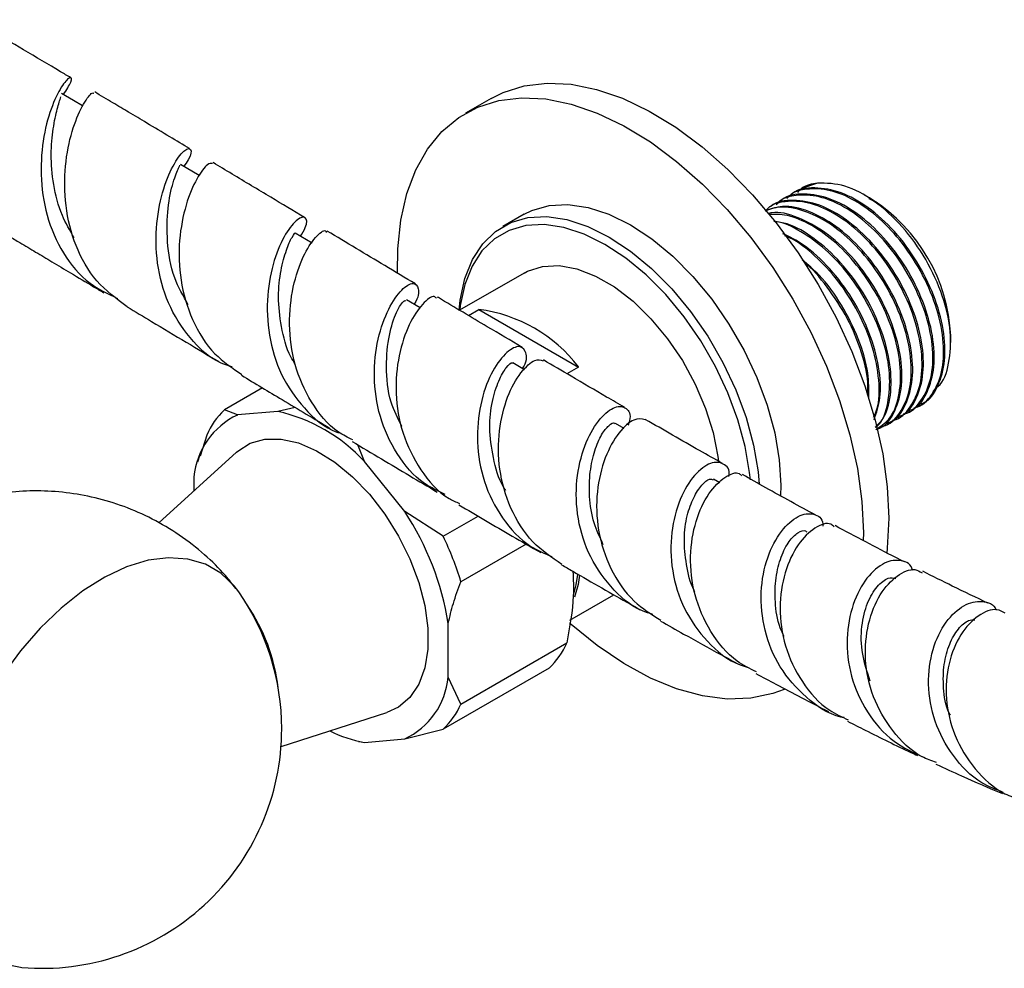
# Model space of a CAD drawing. Units: millimetres. Extents: x 5 to 995, y 5 to 995.
# Drawn here: x 861 to 877, y 728 to 744 of the extents above; entities that cross this region are included whole.
import ezdxf

# ---------------------------------------------------------------- set-up
doc = ezdxf.new("R2010")
doc.units = ezdxf.units.MM

msp = doc.modelspace()

# ---------------------------------------------------------------- linework, layer by layer
at = {"color": 7, "linetype": 'Continuous', "lineweight": 25}
for p, q in [((868.734, 742.472), (868.31, 742.227)), ((863.866, 741.183), (863.551, 741.372)), ((874.184, 741.06), (873.919, 740.971)), ((873.576, 740.772), (873.553, 740.76)), ((873.755, 740.876), (873.733, 740.863)), ((875.046, 740.813), (874.969, 740.857)), ((875.04, 740.803), (875.18, 740.728)), ((875.05, 740.811), (875.046, 740.813)), ((875.18, 740.728), (875.046, 740.805)), ((875.091, 740.787), (875.05, 740.811)), ((873.396, 740.669), (873.374, 740.656)), ((869.285, 740.539), (868.932, 740.334)), ((865.747, 740.057), (865.468, 740.224)), ((869.286, 739.557), (868.21, 738.936)), ((867.551, 738.974), (867.321, 739.112)), ((868.358, 738.849), (868.532, 738.949)), ((868.532, 738.949), (870.194, 737.989)), ((876.406, 738.4), (876.406, 738.509)), ((869.293, 737.943), (869.101, 738.056)), ((870.194, 737.989), (870, 737.877)), ((864.922, 737.64), (864.284, 737.272)), ((865.464, 737.315), (865.175, 737.248)), ((875.883, 737.347), (875.905, 737.36)), ((864.501, 737.188), (864.284, 737.272)), ((865.175, 737.248), (864.501, 737.188)), ((875.523, 737.14), (875.546, 737.153)), ((875.703, 737.243), (875.725, 737.256)), ((870.957, 736.964), (870.813, 737.048)), ((875.344, 737.036), (875.366, 737.049)), ((863.989, 736.852), (863.882, 736.503)), ((866.622, 736.413), (866.512, 736.689)), ((864.486, 736.566), (863.189, 735.387)), ((863.867, 736.504), (863.835, 736.399)), ((867.296, 735.575), (866.622, 736.413)), ((863.777, 736.158), (863.777, 735.922)), ((872.552, 736.058), (872.449, 736.116)), ((873.57, 736.015), (873.565, 735.836)), ((867.937, 735.164), (867.296, 735.575)), ((867.937, 735.164), (868.519, 735.5)), ((874.949, 735.219), (874.947, 735.092)), ((869.32, 735.031), (868.232, 734.403)), ((870.052, 733.765), (870.785, 734.188)), ((868.02, 732.811), (868.02, 733.709)), ((868.232, 732.362), (870, 733.382)), ((869.704, 732.962), (867.937, 731.942)), ((868.232, 732.362), (868.02, 732.811)), ((865.23, 731.656), (866.995, 732.22)), ((867.296, 731.781), (867.937, 731.942)), ((866.524, 731.74), (866.567, 731.73)), ((866.568, 731.734), (866.622, 731.721)), ((866.622, 731.721), (867.296, 731.781))]:
    msp.add_line(p, q, dxfattribs=at)
at = {"color": 7, "linetype": 'Continuous', "lineweight": 25, "flags": 128}
for points in [[(868.734, 742.472), (868.937, 742.573), (869.289, 742.683), (869.669, 742.729), (870.073, 742.709), (870.496, 742.623), (870.931, 742.474), (871.373, 742.262), (871.817, 741.991), (872.257, 741.665), (872.686, 741.286), (873.1, 740.861), (873.493, 740.395), (873.859, 739.894), (874.195, 739.365), (874.495, 738.814), (874.756, 738.248), (874.974, 737.676), (875.147, 737.104), (875.272, 736.539), (875.348, 735.99), (875.373, 735.464)], [(861.919, 742.347), (861.766, 742.438), (861.566, 742.557)], [(867.173, 739.553), (867.177, 739.962), (867.228, 740.442), (867.328, 740.884), (867.478, 741.28), (867.674, 741.627), (867.914, 741.92), (868.195, 742.155), (868.513, 742.328), (868.865, 742.438), (869.245, 742.484), (869.649, 742.464), (870.071, 742.378), (870.506, 742.229), (870.949, 742.017), (871.393, 741.746), (871.832, 741.42), (872.262, 741.041), (872.676, 740.617), (873.068, 740.151), (873.435, 739.65), (873.77, 739.12), (874.071, 738.569), (874.332, 738.003), (874.55, 737.431), (874.723, 736.859), (874.848, 736.294), (874.924, 735.746), (874.949, 735.219), (874.949, 735.219)], [(869.285, 740.539), (869.416, 740.604), (869.703, 740.686), (870.017, 740.703), (870.353, 740.654), (870.703, 740.54), (871.06, 740.363), (871.417, 740.127), (871.767, 739.837), (872.103, 739.499), (872.417, 739.119), (872.704, 738.706), (872.957, 738.267), (873.172, 737.812), (873.343, 737.35), (873.469, 736.89), (873.545, 736.442), (873.57, 736.015)], [(868.204, 738.933), (868.222, 739.107), (868.298, 739.467), (868.423, 739.782), (868.595, 740.046), (868.809, 740.253), (869.063, 740.4), (869.349, 740.482), (869.664, 740.499), (869.999, 740.45), (870.349, 740.335), (870.706, 740.159), (871.064, 739.923), (871.414, 739.633), (871.749, 739.295), (872.064, 738.915), (872.35, 738.502), (872.604, 738.063), (872.818, 737.608), (872.99, 737.146), (873.115, 736.686), (873.191, 736.238), (873.209, 736.036)], [(873.062, 736.108), (873.05, 736.226), (872.976, 736.662), (872.855, 737.108), (872.688, 737.557), (872.479, 738), (872.233, 738.426), (871.955, 738.828), (871.649, 739.197), (871.323, 739.525), (870.983, 739.807), (870.636, 740.036), (870.289, 740.208), (869.948, 740.319), (869.622, 740.367), (869.317, 740.35), (869.038, 740.27), (868.792, 740.128), (868.583, 739.927), (868.417, 739.67), (868.295, 739.364), (868.221, 739.014), (868.212, 738.938)], [(869.286, 739.557), (869.343, 739.588), (869.591, 739.668), (869.869, 739.681), (870.167, 739.627), (870.478, 739.507), (870.793, 739.325), (871.104, 739.086), (871.403, 738.795), (871.68, 738.462), (871.929, 738.095), (872.142, 737.704), (872.315, 737.299), (872.441, 736.893), (872.519, 736.495), (872.528, 736.418)], [(864.486, 736.566), (864.507, 736.585), (864.717, 736.717), (864.961, 736.784), (865.232, 736.785), (865.522, 736.721), (865.823, 736.591), (866.126, 736.402), (866.422, 736.157), (866.704, 735.864), (866.962, 735.531), (867.189, 735.168), (867.38, 734.785), (867.528, 734.394), (867.629, 734.006), (867.68, 733.631), (867.68, 733.281), (867.629, 732.965), (867.528, 732.693), (867.38, 732.473), (867.189, 732.31), (866.995, 732.22)], [(875.373, 735.464), (875.348, 734.967), (875.338, 734.883)], [(864.525, 734.234), (864.447, 734.336), (864.226, 734.547), (863.967, 734.698), (863.674, 734.784), (863.353, 734.806), (863.01, 734.762), (862.653, 734.653), (862.287, 734.481), (861.92, 734.25), (861.559, 733.964), (861.211, 733.628), (860.882, 733.249), (860.578, 732.834)], [(870.118, 734.199), (870.157, 734.354), (870.184, 734.528)], [(870.211, 734.515), (870.187, 734.359), (870.13, 734.145)], [(873.625, 732.608), (873.435, 732.537), (873.068, 732.459), (872.676, 732.446), (872.262, 732.499), (871.832, 732.617), (871.393, 732.797), (870.949, 733.039), (870.506, 733.338), (870.071, 733.691), (870.043, 733.716)], [(860.578, 728.033), (860.882, 727.968), (860.906, 727.966)]]:
    msp.add_lwpolyline(points, dxfattribs=at)
at = {"color": 7, "linetype": 'Continuous', "lineweight": 25}
for centre, radius, start, end in [((873.55, 738.379), 2.859, 2.6058, 57.3888), ((868.217, 736.485), 2.484, 37.2743, 82.7311), ((865.048, 736.034), 1.277, 115.3756, 174.4231), ((865.193, 736.32), 1.316, 133.6515, 156.1472), ((864.544, 734.485), 2.834, 42.8523, 77.153), ((863.259, 732.935), 4.824, 9.2335, 33.1779), ((863.214, 732.894), 5.24, 16.7391, 25.6722), ((861.242, 731.951), 3.999, 0, 34.8265), ((862.091, 732.268), 3.113, 6.7479, 34.248), ((868.796, 733.914), 1.316, 313.6515, 336.1472), ((866.749, 732.935), 1.277, 295.3756, 354.4231), ((867.028, 732.894), 1.316, 313.6515, 336.1472), ((861.242, 731.951), 3.999, 265.1789, 0), ((866.997, 733.787), 2.1, 242.98, 259.7164)]:
    msp.add_arc(centre, radius, start, end, dxfattribs=at)
for points, knots in [([(861.721, 742.818), (861.664, 742.851), (861.404, 743.006), (860.948, 743.277), (860.459, 743.566), (860.174, 743.734), (860.084, 743.787)], [0, 0, 0, 0, 0.105278, 0.483253, 0.837898, 1, 1, 1, 1]), ([(861.6, 742.537), (861.649, 742.615), (861.755, 742.783), (861.72, 742.851), (861.591, 742.725), (861.409, 742.382), (861.256, 741.855), (861.203, 741.206), (861.297, 740.514), (861.573, 739.875), (861.981, 739.38), (862.341, 739.21), (862.499, 739.135)], [0, 0, 0, 0, 0.090011, 0.193828, 0.297551, 0.401394, 0.504826, 0.608263, 0.712069, 0.815718, 0.91933, 1, 1, 1, 1]), ([(862.66, 738.996), (862.481, 739.129), (862.122, 739.396), (861.781, 740.005), (861.615, 740.683), (861.613, 741.359), (861.734, 741.947), (861.912, 742.365), (862.068, 742.58), (862.097, 742.564), (862.108, 742.558)], [0, 0, 0, 0, 0.12973, 0.259903, 0.389876, 0.519669, 0.65007, 0.780629, 0.911022, 1, 1, 1, 1]), ([(863.705, 741.634), (863.595, 741.7), (863.357, 741.842), (863.017, 742.045), (862.7, 742.234), (862.411, 742.407), (862.222, 742.52), (862.12, 742.58)], [0, 0, 0, 0, 0.21171, 0.455519, 0.645489, 0.81052, 1, 1, 1, 1]), ([(861.778, 740.144), (861.707, 740.267), (861.545, 740.547), (861.421, 741.037), (861.381, 741.545), (861.422, 741.979), (861.499, 742.323), (861.537, 742.44), (861.555, 742.498)], [0, 0, 0, 0, 0.136035, 0.308911, 0.481467, 0.65409, 0.82709, 1, 1, 1, 1]), ([(864.414, 737.99), (864.353, 738.009), (864.076, 738.097), (863.689, 738.462), (863.321, 739.042), (863.142, 739.723), (863.136, 740.4), (863.262, 740.989), (863.452, 741.417), (863.639, 741.643), (863.735, 741.644), (863.735, 741.519), (863.634, 741.375), (863.607, 741.338)], [0, 0, 0, 0, 0.029572, 0.133816, 0.23766, 0.341546, 0.445578, 0.549185, 0.652705, 0.756536, 0.860181, 0.963779, 1, 1, 1, 1]), ([(865.623, 740.484), (865.436, 740.596), (865.035, 740.836), (864.525, 741.143), (864.201, 741.337), (864.095, 741.401)], [0, 0, 0, 0, 0.371597, 0.79449, 1, 1, 1, 1]), ([(863.682, 739.029), (863.598, 739.175), (863.407, 739.508), (863.319, 740.091), (863.332, 740.657), (863.427, 741.095), (863.531, 741.336), (863.539, 741.351), (863.543, 741.358)], [0, 0, 0, 0, 0.140618, 0.319343, 0.498271, 0.676944, 0.85606, 1, 1, 1, 1]), ([(864.087, 741.385), (864.063, 741.389), (864.01, 741.398), (863.822, 741.157), (863.635, 740.718), (863.515, 740.117), (863.532, 739.437), (863.727, 738.768), (864.074, 738.201), (864.419, 737.969), (864.578, 737.863)], [0, 0, 0, 0, 0.107355, 0.23802, 0.368698, 0.499382, 0.629372, 0.759207, 0.88925, 1, 1, 1, 1]), ([(875.791, 737.309), (875.798, 737.309), (875.927, 737.326), (876.105, 737.521), (876.276, 737.883), (876.304, 738.384), (876.196, 738.947), (875.956, 739.527), (875.619, 740.053), (875.223, 740.48), (874.805, 740.785), (874.384, 740.96), (874.027, 740.973), (873.782, 740.917), (873.695, 740.825), (873.672, 740.8)], [0, 0, 0, 0, 0.005038, 0.097555, 0.192009, 0.284532, 0.378306, 0.472305, 0.564672, 0.651174, 0.736489, 0.821535, 0.908158, 0.975643, 1, 1, 1, 1]), ([(875.899, 737.371), (875.917, 737.377), (876.05, 737.419), (876.206, 737.662), (876.326, 738.078), (876.301, 738.611), (876.14, 739.185), (875.855, 739.757), (875.475, 740.269), (875.033, 740.669), (874.567, 740.928), (874.135, 740.997), (873.856, 740.966), (873.76, 740.877), (873.757, 740.874)], [0, 0, 0, 0, 0.015373, 0.113663, 0.212487, 0.309407, 0.408522, 0.506082, 0.604074, 0.703053, 0.799928, 0.898945, 0.996836, 1, 1, 1, 1]), ([(874.184, 741.06), (874.089, 741.043), (873.961, 741.021), (873.874, 740.929), (873.851, 740.904)], [0, 0, 0, 0, 0.734796, 1, 1, 1, 1]), ([(876.167, 737.646), (876.175, 737.652), (876.289, 737.728), (876.389, 738.045), (876.426, 738.562), (876.289, 739.176), (876.008, 739.792), (875.608, 740.35), (875.134, 740.78), (874.631, 741.05), (874.333, 741.057), (874.184, 741.06)], [0, 0, 0, 0, 0.009996, 0.13191, 0.254348, 0.377312, 0.5008, 0.624813, 0.74935, 0.874413, 1, 1, 1, 1]), ([(875.432, 737.101), (875.439, 737.102), (875.568, 737.119), (875.745, 737.314), (875.917, 737.676), (875.945, 738.176), (875.836, 738.739), (875.597, 739.319), (875.26, 739.846), (874.864, 740.273), (874.446, 740.577), (874.025, 740.752), (873.668, 740.765), (873.423, 740.71), (873.335, 740.617), (873.312, 740.593)], [0, 0, 0, 0, 0.005038, 0.097555, 0.192009, 0.284532, 0.378306, 0.472305, 0.564672, 0.651174, 0.736489, 0.821535, 0.908158, 0.975643, 1, 1, 1, 1]), ([(875.54, 737.164), (875.558, 737.17), (875.691, 737.212), (875.847, 737.454), (875.967, 737.871), (875.941, 738.403), (875.781, 738.978), (875.496, 739.55), (875.115, 740.062), (874.674, 740.462), (874.208, 740.721), (873.776, 740.79), (873.497, 740.758), (873.401, 740.669), (873.398, 740.667)], [0, 0, 0, 0, 0.015373, 0.113663, 0.212487, 0.309407, 0.408522, 0.506082, 0.604074, 0.703053, 0.799928, 0.898945, 0.996836, 1, 1, 1, 1]), ([(875.612, 737.205), (875.619, 737.206), (875.748, 737.222), (875.925, 737.418), (876.096, 737.779), (876.125, 738.28), (876.016, 738.843), (875.776, 739.423), (875.439, 739.949), (875.043, 740.376), (874.626, 740.681), (874.204, 740.856), (873.847, 740.869), (873.602, 740.813), (873.515, 740.721), (873.492, 740.697)], [0, 0, 0, 0, 0.005038, 0.097555, 0.192009, 0.284532, 0.378306, 0.472305, 0.564672, 0.651174, 0.736489, 0.821535, 0.908158, 0.975643, 1, 1, 1, 1]), ([(875.72, 737.268), (875.738, 737.273), (875.871, 737.316), (876.027, 737.558), (876.147, 737.974), (876.121, 738.507), (875.96, 739.082), (875.676, 739.654), (875.295, 740.165), (874.853, 740.565), (874.388, 740.824), (873.956, 740.894), (873.677, 740.862), (873.58, 740.773), (873.577, 740.77)], [0, 0, 0, 0, 0.015373, 0.113663, 0.212487, 0.309407, 0.408522, 0.506082, 0.604074, 0.703053, 0.799928, 0.898945, 0.996836, 1, 1, 1, 1]), ([(875.361, 737.06), (875.379, 737.066), (875.512, 737.108), (875.668, 737.351), (875.788, 737.767), (875.762, 738.3), (875.601, 738.874), (875.317, 739.446), (874.936, 739.957), (874.493, 740.36), (874.032, 740.611), (873.617, 740.702), (873.404, 740.626), (873.312, 740.593)], [0, 0, 0, 0, 0.015776, 0.116648, 0.218066, 0.317531, 0.419248, 0.51937, 0.619934, 0.721512, 0.82093, 0.922548, 1, 1, 1, 1]), ([(875.253, 736.998), (875.259, 736.998), (875.389, 737.015), (875.566, 737.21), (875.737, 737.572), (875.765, 738.073), (875.657, 738.636), (875.417, 739.216), (875.08, 739.742), (874.684, 740.169), (874.266, 740.475), (873.848, 740.643), (873.525, 740.677), (873.369, 740.616), (873.323, 740.598)], [0, 0, 0, 0, 0.005331, 0.10323, 0.203179, 0.301085, 0.400315, 0.499782, 0.597523, 0.689057, 0.779335, 0.869329, 0.960992, 1, 1, 1, 1]), ([(875.181, 736.957), (875.199, 736.962), (875.332, 737.005), (875.488, 737.247), (875.608, 737.663), (875.582, 738.196), (875.421, 738.771), (875.137, 739.343), (874.757, 739.853), (874.313, 740.258), (873.855, 740.5), (873.523, 740.595), (873.379, 740.554), (873.36, 740.548)], [0, 0, 0, 0, 0.016808, 0.124277, 0.232328, 0.338298, 0.446667, 0.553338, 0.660479, 0.7687, 0.874621, 0.982884, 1, 1, 1, 1]), ([(865.556, 740.171), (865.586, 740.222), (865.68, 740.38), (865.647, 740.507), (865.516, 740.483), (865.306, 740.238), (865.103, 739.792), (864.985, 739.194), (865.008, 738.519), (865.206, 737.846), (865.601, 737.292), (865.957, 736.964), (866.185, 736.896), (866.197, 736.893)], [0, 0, 0, 0, 0.050669, 0.155825, 0.260669, 0.36568, 0.470363, 0.574841, 0.679699, 0.784537, 0.889177, 0.994247, 1, 1, 1, 1]), ([(875.155, 736.946), (875.232, 736.996), (875.411, 737.111), (875.554, 737.475), (875.587, 737.967), (875.477, 738.533), (875.238, 739.112), (874.901, 739.638), (874.504, 740.066), (874.087, 740.368), (873.693, 740.54), (873.468, 740.538), (873.368, 740.536)], [0, 0, 0, 0, 0.083061, 0.192388, 0.29948, 0.40802, 0.51682, 0.623732, 0.723855, 0.822603, 0.921041, 1, 1, 1, 1]), ([(875.147, 736.983), (875.2, 737.036), (875.338, 737.176), (875.424, 737.566), (875.404, 738.09), (875.241, 738.667), (874.958, 739.238), (874.576, 739.752), (874.136, 740.146), (873.744, 740.381), (873.528, 740.409), (873.455, 740.419)], [0, 0, 0, 0, 0.075159, 0.199229, 0.320908, 0.445343, 0.567826, 0.690851, 0.815115, 0.936738, 1, 1, 1, 1]), ([(875.155, 736.986), (875.167, 736.995), (875.276, 737.076), (875.37, 737.378), (875.408, 737.862), (875.297, 738.429), (875.058, 739.008), (874.721, 739.534), (874.324, 739.964), (873.91, 740.257), (873.609, 740.409), (873.469, 740.416), (873.457, 740.416)], [0, 0, 0, 0, 0.0158338, 0.1427571, 0.2670854, 0.393095, 0.5194065, 0.6435252, 0.7597627, 0.8744049, 0.9886861, 1, 1, 1, 1]), ([(866.429, 736.771), (866.346, 736.812), (866.063, 736.952), (865.714, 737.394), (865.434, 738.022), (865.348, 738.707), (865.416, 739.342), (865.596, 739.859), (865.806, 740.175), (865.962, 740.294), (865.983, 740.247), (865.988, 740.237)], [0, 0, 0, 0, 0.053339, 0.182703, 0.312356, 0.441668, 0.571076, 0.701107, 0.831135, 0.961189, 1, 1, 1, 1]), ([(867.474, 739.376), (867.303, 739.478), (866.819, 739.767), (866.323, 740.064), (866.002, 740.257)], [0, 0, 0, 0, 0.352101, 1, 1, 1, 1]), ([(860.69, 740.173), (860.75, 740.137), (860.899, 740.049), (861.137, 739.907), (861.42, 739.738), (861.742, 739.545), (862.031, 739.372), (862.214, 739.263), (862.271, 739.229)], [0, 0, 0, 0, 0.113532, 0.279513, 0.449434, 0.648482, 0.892348, 1, 1, 1, 1]), ([(865.466, 738.037), (865.442, 738.076), (865.323, 738.269), (865.226, 738.666), (865.171, 739.171), (865.222, 739.616), (865.32, 739.959), (865.414, 740.17), (865.476, 740.244), (865.466, 740.221), (865.466, 740.22)], [0, 0, 0, 0, 0.040841, 0.199072, 0.356886, 0.514671, 0.672799, 0.830885, 0.989224, 1, 1, 1, 1]), ([(875.127, 737.107), (875.167, 737.225), (875.254, 737.474), (875.221, 737.99), (875.063, 738.563), (874.778, 739.136), (874.397, 739.643), (873.989, 740.027), (873.721, 740.158), (873.606, 740.214)], [0, 0, 0, 0, 0.132386, 0.281413, 0.433816, 0.583829, 0.734505, 0.886699, 1, 1, 1, 1]), ([(875.116, 737.152), (875.138, 737.195), (875.218, 737.357), (875.222, 737.766), (875.119, 738.324), (874.878, 738.904), (874.541, 739.433), (874.146, 739.851), (873.832, 740.104), (873.663, 740.169), (873.631, 740.181)], [0, 0, 0, 0, 0.056384, 0.211091, 0.36789, 0.525064, 0.67951, 0.824149, 0.966803, 1, 1, 1, 1]), ([(875.041, 737.471), (875.041, 737.607), (875.042, 737.914), (874.88, 738.462), (874.598, 739.028), (874.267, 739.491), (874.024, 739.696), (873.929, 739.777)], [0, 0, 0, 0, 0.1803215, 0.4074766, 0.6310698, 0.855651, 1, 1, 1, 1]), ([(875.016, 737.532), (875.02, 737.576), (875.038, 737.781), (874.932, 738.225), (874.701, 738.803), (874.359, 739.318), (874.097, 739.636), (873.957, 739.738), (873.957, 739.739)], [0, 0, 0, 0, 0.0651943, 0.3040682, 0.5435143, 0.7788035, 0.9991525, 1, 1, 1, 1]), ([(867.968, 735.862), (867.85, 735.917), (867.527, 736.068), (867.142, 736.528), (866.855, 737.155), (866.76, 737.837), (866.833, 738.473), (867.02, 738.983), (867.248, 739.309), (867.452, 739.421), (867.53, 739.315), (867.532, 739.156), (867.449, 739.036), (867.449, 739.035)], [0, 0, 0, 0, 0.060316, 0.164946, 0.269216, 0.373717, 0.478175, 0.582193, 0.686357, 0.790721, 0.894825, 0.999137, 1, 1, 1, 1]), ([(867.247, 736.996), (867.18, 737.129), (867.019, 737.453), (866.973, 738.006), (867.024, 738.541), (867.156, 738.929), (867.282, 739.11), (867.301, 739.097), (867.308, 739.091)], [0, 0, 0, 0, 0.131973, 0.31935, 0.506914, 0.69421, 0.882013, 1, 1, 1, 1]), ([(867.826, 739.132), (867.814, 739.146), (867.774, 739.195), (867.588, 739.063), (867.364, 738.727), (867.182, 738.198), (867.123, 737.555), (867.234, 736.874), (867.54, 736.263), (867.885, 735.855), (868.148, 735.737), (868.206, 735.711)], [0, 0, 0, 0, 0.055288, 0.185633, 0.315704, 0.445891, 0.575491, 0.704636, 0.834012, 0.963142, 1, 1, 1, 1]), ([(869.254, 738.317), (869.06, 738.431), (868.599, 738.704), (868.127, 738.985), (867.847, 739.153), (867.841, 739.156)], [0, 0, 0, 0, 0.415436, 0.989077, 1, 1, 1, 1]), ([(862.66, 738.996), (862.797, 738.914), (863.128, 738.715), (863.639, 738.409), (864.01, 738.187), (864.19, 738.079)], [0, 0, 0, 0, 0.2648647, 0.6431407, 1, 1, 1, 1]), ([(869.261, 737.962), (869.268, 737.974), (869.346, 738.106), (869.318, 738.273), (869.202, 738.365), (868.973, 738.238), (868.727, 737.899), (868.542, 737.379), (868.482, 736.743), (868.592, 736.067), (868.901, 735.455), (869.302, 735.013), (869.63, 734.876), (869.749, 734.825)], [0, 0, 0, 0, 0.010183, 0.114065, 0.217458, 0.320966, 0.424273, 0.527235, 0.630506, 0.733889, 0.837035, 0.940468, 1, 1, 1, 1]), ([(869.917, 734.694), (869.747, 734.809), (869.391, 735.051), (869.036, 735.624), (868.852, 736.281), (868.852, 736.94), (868.998, 737.512), (869.229, 737.921), (869.469, 738.133), (869.562, 738.105), (869.604, 738.093)], [0, 0, 0, 0, 0.117758, 0.246365, 0.37501, 0.503312, 0.632068, 0.761289, 0.890392, 1, 1, 1, 1]), ([(868.984, 735.925), (868.971, 735.943), (868.858, 736.109), (868.763, 736.479), (868.695, 736.979), (868.747, 737.43), (868.862, 737.777), (868.988, 737.995), (869.083, 738.08), (869.091, 738.051), (869.092, 738.046)], [0, 0, 0, 0, 0.019703, 0.177279, 0.334524, 0.49158, 0.648827, 0.806258, 0.963744, 1, 1, 1, 1]), ([(870.963, 737.314), (870.864, 737.372), (870.569, 737.543), (870.118, 737.807), (869.764, 738.016), (869.61, 738.106)], [0, 0, 0, 0, 0.224423, 0.662477, 1, 1, 1, 1]), ([(864.57, 737.851), (864.796, 737.715), (865.294, 737.416), (865.783, 737.124), (866.049, 736.965)], [0, 0, 0, 0, 0.455105, 1, 1, 1, 1]), ([(871.434, 733.859), (871.375, 733.876), (871.102, 733.959), (870.708, 734.313), (870.33, 734.877), (870.149, 735.539), (870.152, 736.192), (870.31, 736.756), (870.554, 737.156), (870.815, 737.353), (871, 737.323), (871.08, 737.185), (871.029, 737.044), (871.019, 737.018)], [0, 0, 0, 0, 0.028505, 0.13416, 0.239601, 0.344865, 0.450379, 0.555653, 0.660594, 0.765821, 0.871099, 0.976145, 1, 1, 1, 1]), ([(871.306, 737.108), (871.248, 737.121), (871.129, 737.147), (870.864, 736.918), (870.626, 736.498), (870.482, 735.919), (870.499, 735.261), (870.706, 734.615), (871.067, 734.074), (871.414, 733.858), (871.57, 733.761)], [0, 0, 0, 0, 0.12252, 0.251695, 0.380944, 0.509809, 0.638011, 0.766299, 0.894526, 1, 1, 1, 1]), ([(870.608, 735.023), (870.551, 735.142), (870.428, 735.404), (870.367, 735.831), (870.38, 736.247), (870.459, 736.606), (870.58, 736.878), (870.702, 737.023), (870.788, 737.071), (870.803, 737.045), (870.806, 737.04)], [0, 0, 0, 0, 0.119519, 0.260914, 0.402369, 0.543782, 0.685085, 0.826528, 0.968441, 1, 1, 1, 1]), ([(872.597, 736.379), (872.47, 736.45), (872.05, 736.686), (871.614, 736.938), (871.309, 737.114)], [0, 0, 0, 0, 0.300826, 1, 1, 1, 1]), ([(866.415, 736.747), (866.579, 736.649), (867.06, 736.362), (867.529, 736.084), (867.838, 735.901)], [0, 0, 0, 0, 0.341866, 1, 1, 1, 1]), ([(872.704, 736.163), (872.704, 736.165), (872.729, 736.281), (872.617, 736.393), (872.41, 736.417), (872.126, 736.211), (871.876, 735.803), (871.726, 735.239), (871.734, 734.59), (871.932, 733.939), (872.327, 733.394), (872.719, 733.059), (872.982, 732.988), (873.028, 732.975)], [0, 0, 0, 0, 0.001936, 0.110423, 0.218889, 0.327309, 0.435263, 0.543301, 0.651663, 0.759846, 0.868012, 0.976625, 1, 1, 1, 1]), ([(873.165, 732.899), (873.054, 732.953), (872.745, 733.107), (872.376, 733.563), (872.107, 734.178), (872.038, 734.836), (872.137, 735.435), (872.363, 735.906), (872.636, 736.172), (872.848, 736.252), (872.905, 736.186), (872.917, 736.172)], [0, 0, 0, 0, 0.070673, 0.198059, 0.325765, 0.453262, 0.580659, 0.708681, 0.836949, 0.965164, 1, 1, 1, 1]), ([(874.155, 735.517), (873.879, 735.666), (873.478, 735.882), (873.061, 736.118), (872.93, 736.192)], [0, 0, 0, 0, 0.688042, 1, 1, 1, 1]), ([(872.133, 734.242), (872.131, 734.247), (872.052, 734.387), (871.989, 734.696), (871.944, 735.127), (871.999, 735.518), (872.113, 735.824), (872.251, 736.03), (872.377, 736.134), (872.422, 736.113), (872.44, 736.105)], [0, 0, 0, 0, 0.005157, 0.154004, 0.302556, 0.450908, 0.599246, 0.747914, 0.896475, 1, 1, 1, 1]), ([(864.474, 734.292), (864.418, 734.365), (864.262, 734.568), (863.948, 734.871), (863.541, 735.19), (863.088, 735.459), (862.617, 735.667), (862.133, 735.813), (861.646, 735.9), (861.162, 735.93), (860.687, 735.905), (860.228, 735.829), (859.788, 735.704), (859.373, 735.534), (859.021, 735.349), (858.82, 735.203), (858.738, 735.144)], [0, 0, 0, 0, 0.043403, 0.119731, 0.203203, 0.28509, 0.36527, 0.443823, 0.520819, 0.59631, 0.670336, 0.74293, 0.814128, 0.883993, 0.95264, 1, 1, 1, 1]), ([(868.196, 735.69), (868.494, 735.514), (868.956, 735.242), (869.405, 734.982), (869.563, 734.89)], [0, 0, 0, 0, 0.647277, 1, 1, 1, 1]), ([(874.626, 732.136), (874.608, 732.139), (874.371, 732.182), (873.976, 732.465), (873.531, 732.962), (873.276, 733.591), (873.215, 734.24), (873.332, 734.829), (873.571, 735.275), (873.866, 735.531), (874.121, 735.557), (874.275, 735.465), (874.273, 735.345), (874.273, 735.332)], [0, 0, 0, 0, 0.008993, 0.117839, 0.226788, 0.335376, 0.444166, 0.552974, 0.661328, 0.769702, 0.878349, 0.986813, 1, 1, 1, 1]), ([(874.463, 735.319), (874.445, 735.337), (874.371, 735.408), (874.136, 735.325), (873.851, 735.052), (873.622, 734.576), (873.53, 733.976), (873.617, 733.325), (873.904, 732.724), (874.282, 732.287), (874.59, 732.148), (874.697, 732.1)], [0, 0, 0, 0, 0.042519, 0.170469, 0.298336, 0.426062, 0.553045, 0.67974, 0.806589, 0.933087, 1, 1, 1, 1]), ([(875.633, 734.735), (875.585, 734.76), (875.21, 734.948), (874.818, 735.158), (874.477, 735.341)], [0, 0, 0, 0, 0.130005, 1, 1, 1, 1]), ([(873.628, 733.49), (873.604, 733.538), (873.514, 733.724), (873.467, 734.072), (873.48, 734.479), (873.57, 734.829), (873.707, 735.097), (873.857, 735.236), (873.967, 735.275), (873.997, 735.242), (874.003, 735.236)], [0, 0, 0, 0, 0.052723, 0.204266, 0.3557, 0.507226, 0.658477, 0.809905, 0.961739, 1, 1, 1, 1]), ([(869.913, 734.688), (869.974, 734.652), (870.363, 734.426), (870.801, 734.175), (871.171, 733.968), (871.226, 733.937)], [0, 0, 0, 0, 0.138889, 0.871734, 1, 1, 1, 1]), ([(875.767, 734.593), (875.767, 734.593), (875.754, 734.7), (875.582, 734.778), (875.308, 734.753), (874.997, 734.493), (874.758, 734.047), (874.649, 733.465), (874.717, 732.823), (874.987, 732.217), (875.413, 731.724), (875.79, 731.549), (875.967, 731.468)], [0, 0, 0, 0, 0.000061, 0.11285, 0.225724, 0.338281, 0.450526, 0.563115, 0.67581, 0.788299, 0.901126, 1, 1, 1, 1]), ([(870.102, 734.578), (870.107, 734.444), (870.124, 734.07), (870.048, 733.651), (870, 733.382)], [0, 0, 0, 0, 0.358518, 1, 1, 1, 1]), ([(876.168, 731.385), (876.086, 731.414), (875.799, 731.519), (875.415, 731.905), (875.084, 732.474), (874.955, 733.114), (875.011, 733.719), (875.217, 734.217), (875.509, 734.529), (875.78, 734.644), (875.889, 734.577), (875.928, 734.553)], [0, 0, 0, 0, 0.0496323, 0.1752308, 0.301094, 0.4269247, 0.5524377, 0.6784038, 0.8048638, 0.9313094, 1, 1, 1, 1]), ([(877.028, 734.048), (876.831, 734.14), (876.477, 734.306), (876.106, 734.496), (875.941, 734.58)], [0, 0, 0, 0, 0.555699, 1, 1, 1, 1]), ([(868.02, 733.709), (868.046, 733.82), (868.1, 734.05), (868.187, 734.283), (868.232, 734.403)], [0, 0, 0, 0, 0.4825693, 1, 1, 1, 1]), ([(875.063, 732.745), (875.013, 732.896), (874.91, 733.207), (874.907, 733.67), (875.007, 734.067), (875.176, 734.339), (875.36, 734.489), (875.448, 734.469), (875.489, 734.459)], [0, 0, 0, 0, 0.163075, 0.335044, 0.5067, 0.678497, 0.850525, 1, 1, 1, 1]), ([(877.282, 730.889), (877.159, 730.936), (876.832, 731.064), (876.423, 731.486), (876.114, 732.067), (876.006, 732.7), (876.086, 733.291), (876.315, 733.757), (876.629, 734.043), (876.929, 734.097), (877.131, 734.036), (877.163, 733.933), (877.163, 733.932)], [0, 0, 0, 0, 0.069649, 0.18626, 0.302551, 0.418792, 0.535228, 0.651286, 0.767023, 0.883047, 0.999091, 1, 1, 1, 1]), ([(877.312, 733.88), (877.269, 733.905), (877.145, 733.975), (876.86, 733.86), (876.561, 733.549), (876.351, 733.053), (876.304, 732.453), (876.447, 731.824), (876.789, 731.269), (877.192, 730.892), (877.491, 730.794), (877.584, 730.763)], [0, 0, 0, 0, 0.067646, 0.193644, 0.319615, 0.445137, 0.569964, 0.694809, 0.81963, 0.944033, 1, 1, 1, 1]), ([(871.562, 733.749), (871.691, 733.676), (872.031, 733.485), (872.45, 733.254), (872.739, 733.098), (872.823, 733.052)], [0, 0, 0, 0, 0.303242, 0.796154, 1, 1, 1, 1]), ([(876.401, 732.175), (876.394, 732.187), (876.319, 732.331), (876.276, 732.635), (876.283, 733.032), (876.38, 733.375), (876.528, 733.631), (876.69, 733.769), (876.775, 733.77), (876.81, 733.77)], [0, 0, 0, 0, 0.015675, 0.18991, 0.363812, 0.537895, 0.711629, 0.885448, 1, 1, 1, 1]), ([(873.151, 732.875), (873.264, 732.814), (873.518, 732.678), (873.924, 732.465), (874.214, 732.316), (874.365, 732.238)], [0, 0, 0, 0, 0.276971, 0.622959, 1, 1, 1, 1]), ([(874.685, 732.076), (874.783, 732.026), (875.14, 731.846), (875.529, 731.654), (875.814, 731.522), (875.85, 731.505)], [0, 0, 0, 0, 0.250395, 0.90553, 1, 1, 1, 1]), ([(876.159, 731.362), (876.302, 731.295), (876.679, 731.118), (877.045, 730.963), (877.272, 730.867)], [0, 0, 0, 0, 0.38046, 1, 1, 1, 1])]:
    msp.add_open_spline(points, degree=3, knots=knots, dxfattribs=at)

doc.saveas('drawing.dxf')
